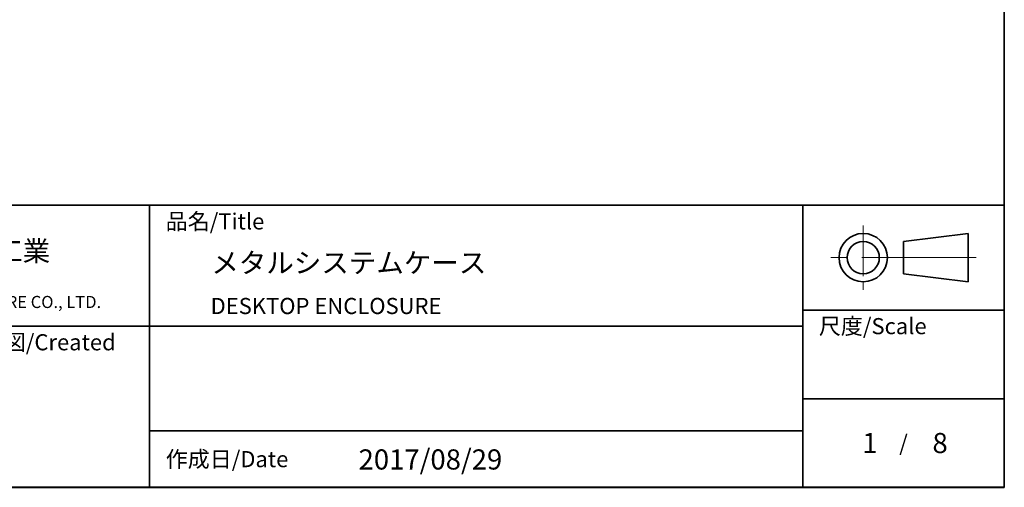
# Model space of a CAD drawing. Units: millimetres. Extents: x 0 to 8868, y 0 to 1124.
# Drawn here: x 807 to 1173, y 0 to 174 of the extents above; entities that cross this region are included whole.
import ezdxf
from ezdxf.enums import TextEntityAlignment as Align

# ---------------------------------------------------------------- set-up
doc = ezdxf.new("R2010")
doc.units = ezdxf.units.MM
doc.header["$LTSCALE"] = 3
doc.linetypes.add('CHAIN', pattern=[0.3543, 0.2362, -0.0295, 0.0591, -0.0295])
doc.layers.add('Border (ISO)', color=7, linetype='Continuous', lineweight=35)
doc.layers.add('Title (ISO)', color=7, linetype='Continuous', lineweight=35)
doc.styles.add('Note Text (TK)', font='txt')
doc.styles.add('文字スタイル67', font='arial.ttf')

# ---------------------------------------------------------------- blocks, each defined once
blk = doc.blocks.new('図面枠 tk図枠')
at = {"layer": 'Border (ISO)'}
for p in [(405.5, 289), (14.5, 8)]:
    blk.add_line(p, (405.5, 8), dxfattribs=at)
blk = doc.blocks.new('表題欄 tk表題欄')
at = {"layer": 'Title (ISO)'}
for p, q in [((74.71, 244.05), (255.71, 244.05)), ((149.71, 244.05), (149.71, 209.05)), ((230.71, 244.05), (230.71, 209.05)), ((255.71, 244.05), (255.71, 209.05)), ((243.21, 239.55), (251.21, 240.55)), ((251.21, 234.55), (251.21, 240.55)), ((243.21, 239.55), (243.21, 235.55)), ((243.21, 235.55), (251.21, 234.55)), ((230.71, 231.05), (255.71, 231.05)), ((74.71, 229.05), (230.71, 229.05)), ((230.71, 220.05), (255.71, 220.05)), ((149.71, 216.05), (230.71, 216.05)), ((255.71, 209.05), (74.71, 209.05))]:
    blk.add_line(p, q, dxfattribs=at)
at = {"layer": 'Title (ISO)', "color": 4, "linetype": 'CHAIN', "lineweight": 18, "ltscale": 8.88956}
blk.add_line((238.21, 241.55), (238.21, 233.55), dxfattribs=at)
at = {"layer": 'Title (ISO)', "color": 4, "linetype": 'CHAIN', "lineweight": 18, "ltscale": 20.001633}
blk.add_line((252.21, 237.55), (234.21, 237.55), dxfattribs=at)
at = {"layer": 'Title (ISO)'}
for radius in [3, 2]:
    blk.add_circle((238.21, 237.55), radius, dxfattribs=at)
at = {"layer": 'Title (ISO)', "color": 1, "char_height": 2, "line_spacing_factor": 1.5, "style": 'Note Text (TK)'}
for s, insert, attachment_point in [('\\fＭＳ Ｐゴシック|b0|i0;\\H2.0000;品名/Title', (151.71, 242.05), 4), ('\\fＭＳ Ｐゴシック|b0|i0;\\H2.0000;尺度/Scale', (232.71, 229.05), 4), ('\\fＭＳ Ｐゴシック|b0|i0;\\H2.0000;製図/Created', (137.21, 227.05), 5), ('\\fＭＳ Ｐゴシック|b0|i0;\\H2.0000;作成日/Date', (151.71, 212.55), 4)]:
    blk.add_mtext(s, dxfattribs=dict(at, insert=insert, attachment_point=attachment_point))
at = {"layer": 'Title (ISO)', "color": 7, "line_spacing_factor": 1.5, "style": 'Note Text (TK)'}
for s, insert, char_height, attachment_point in [('株式会社タカチ電機工業', (99.87, 238.05), 2.5, 4), ('\\fArial|b0|i0;\\H1.4986;TAKACHI ELECTRONICS ENCLOSURE CO., LTD.', (99.87, 232.05), 1.4986, 4), ('\\fＭＳ Ｐゴシック|b0|i0;\\H2.0000;/', (243.21, 214.55), 2, 5)]:
    blk.add_mtext(s, dxfattribs=dict(at, insert=insert, char_height=char_height, attachment_point=attachment_point))
at = {"layer": 'Title (ISO)', "color": 7}
for tag, p, height, style in [('<品名>_001', (157.37, 235.66), 2.5, 'Note Text (TK)'), ('<Title>_001', (157.28, 230.55), 2, '文字スタイル67'), ('<総ページ数>_001', (246.8, 213.3), 2.5, 'Note Text (TK)'), ('<ページ_No.>_001', (238.1, 213.3), 2.5, 'Note Text (TK)'), ('作成日_001', (175.63, 211.26), 2.5, 'Note Text (TK)')]:
    blk.add_attdef(tag, p, '', height=height, dxfattribs=dict(at, style=style))
at = {"layer": 'Title (ISO)', "color": 7, "style": 'Note Text (TK)'}
for tag, p in [('<尺度>', (243.21, 223.55)), ('<承認>', (87.21, 217.05))]:
    blk.add_attdef(tag, text='', height=2.5, dxfattribs=at).set_placement(p, align=Align.MIDDLE_CENTER)

msp = doc.modelspace()

# ---------------------------------------------------------------- block references
at = {"xscale": 3, "yscale": 3, "zscale": 3}
msp.add_blockref('図面枠 tk図枠', (-43.5, -24), dxfattribs=at)
msp.add_blockref('表題欄 tk表題欄', (405.8735, -627.1582), dxfattribs=at).add_auto_attribs({'<品名>_001': 'メタルシステムケース', '作成日_001': '2017/08/29', '<Title>_001': 'DESKTOP ENCLOSURE', '<ページ_No.>_001': '1', '<総ページ数>_001': '8'})

doc.saveas('drawing.dxf')
